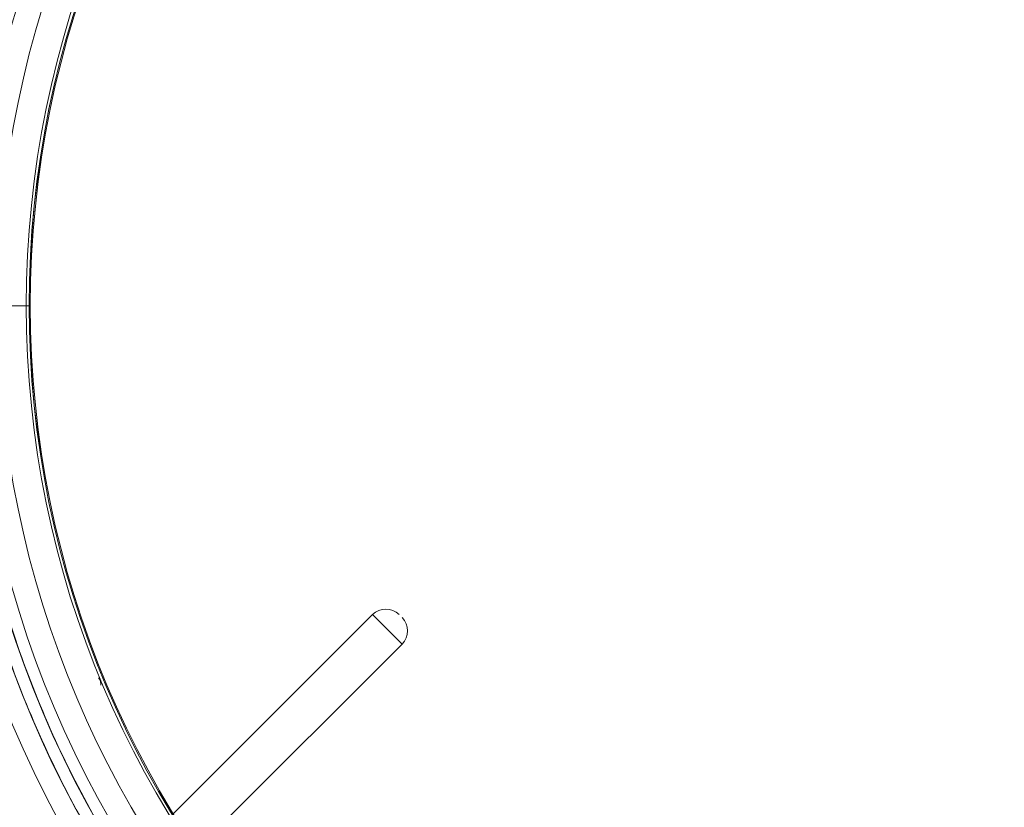
# Model space of a CAD drawing. Units: inches. Extents: x 4 to 207, y -1 to 132.
# Drawn here: x 82 to 87, y 108 to 112 of the extents above; entities that cross this region are included whole.
import ezdxf

# ---------------------------------------------------------------- set-up
doc = ezdxf.new("R2010")
doc.units = ezdxf.units.IN
doc.header["$MEASUREMENT"] = 0

msp = doc.modelspace()

# ---------------------------------------------------------------- linework, layer by layer
at = {"color": 7, "linetype": 'Continuous', "lineweight": 15}
for p, q in [((82.2437881, 110.5172843), (82.1056493, 110.5172843)), ((82.2574849, 110.5172843), (82.2437881, 110.5172843)), ((82.2574849, 110.5172843), (82.2631296, 110.5172843)), ((83.9076098, 109.03236), (82.9459406, 108.0706908)), ((83.0564963, 107.8984038), (84.0490312, 108.8909387))]:
    msp.add_line(p, q, dxfattribs=at)
at = {"color": 8, "linetype": 'Continuous', "lineweight": 15}
for p, q in [((83.9783205, 108.9616493), (83.9076098, 109.03236)), ((84.0490312, 108.8909387), (83.9783205, 108.9616493))]:
    msp.add_line(p, q, dxfattribs=at)
at = {"color": 7, "linetype": 'Continuous', "lineweight": 15}
msp.add_circle((86.948169, 110.5172843), 4.8425197, dxfattribs=at)
for centre, radius, start, end in [((86.948169, 110.5172843), 5.1771654, 360, 180), ((86.948169, 110.5172843), 5.0787402, 360, 180), ((86.948169, 110.5172843), 5.019685, 0, 180), ((86.948169, 110.5172843), 4.9606299, 0, 180), ((86.948169, 110.5172843), 4.7043809, 0, 180), ((86.948169, 110.5172843), 4.690805, 0, 180), ((86.948169, 110.5172843), 4.690684, 0, 180), ((86.948169, 110.5172843), 4.6850394, 360, 180), ((86.948169, 110.5172843), 5.1771654, 180, 0), ((86.948169, 110.5172843), 5.0787402, 180, 0), ((86.948169, 110.5172843), 5.019685, 180, 0), ((86.948169, 110.5172843), 4.9606299, 180, 0), ((86.948169, 110.5172843), 4.7043809, 180, 0), ((86.948169, 110.5172843), 4.690805, 180, 0), ((86.948169, 110.5172843), 4.690684, 180, 0), ((86.948169, 110.5172843), 4.6850394, 180, 0), ((83.9712494, 108.9687204), 0.09, 45, 135), ((83.9853916, 108.9545783), 0.09, 315, 45), ((86.948169, 110.5172843), 5.4798213, 202.0678114, 211.5392268)]:
    msp.add_arc(centre, radius, start, end, dxfattribs=at)
for points, knots in [([(81.8694288, 110.5172843), (81.8740807, 110.6834975), (81.8833843, 111.0159169), (81.9596705, 111.5096953), (82.0801884, 111.9939406), (82.2485225, 112.4639853), (82.4619209, 112.9152537), (82.7185945, 113.343419), (83.0159404, 113.7443967), (83.3512101, 114.114257), (83.7210742, 114.4495252), (84.1220559, 114.7468766), (84.5502252, 115.0035313), (85.0014999, 115.2169603), (85.4715191, 115.3851293), (85.9557537, 115.5064434), (86.4495531, 115.5796651), (86.9481501, 115.6041938), (87.4467482, 115.5796692), (87.9405507, 115.5064487), (88.424791, 115.3851388), (88.8948163, 115.2169678), (89.3460994, 115.0035393), (89.7742755, 114.7468802), (90.1752644, 114.4495253), (90.545133, 114.1142513), (90.8804069, 113.7443868), (91.177753, 113.3434042), (91.4344273, 112.9152367), (91.6478222, 112.4639664), (91.8161574, 111.9939241), (91.9366695, 111.5096812), (92.01295, 111.0159086), (92.022256, 110.6834944), (92.0269091, 110.5172843)], [0, 0, 0, 0, 0.031251431, 0.062501538, 0.093751999, 0.125001827, 0.15625204, 0.187501651, 0.21875103, 0.25000088, 0.281250994, 0.312500895, 0.343750515, 0.375000269, 0.406249822, 0.437499516, 0.468749111, 0.499998806, 0.53124857, 0.562498333, 0.593748328, 0.624998279, 0.656248514, 0.687498649, 0.71874906, 0.749999634, 0.781249868, 0.812499506, 0.843749249, 0.874999479, 0.906249198, 0.937499403, 0.968749134, 1, 1, 1, 1]), ([(91.967854, 110.5172843), (91.9632562, 110.6815647), (91.9540607, 111.0101186), (91.8786617, 111.4981553), (91.7595453, 111.9767698), (91.5931685, 112.4413489), (91.3822515, 112.8873701), (91.1285624, 113.3105569), (90.834674, 113.706872), (90.5033028, 114.0724317), (90.1377394, 114.4038014), (89.7414203, 114.6976953), (89.3182296, 114.9513656), (88.8722022, 115.1623129), (88.4076482, 115.3285265), (87.9290442, 115.4484299), (87.4409866, 115.5208003), (86.9481873, 115.5450437), (86.4553868, 115.5208042), (85.9673261, 115.4484351), (85.4887164, 115.3285357), (85.0241565, 115.1623202), (84.5781208, 114.9513733), (84.1549236, 114.6976985), (83.7585973, 114.4038011), (83.3930296, 114.0724257), (83.0616544, 113.706862), (82.7677659, 113.3105419), (82.5140761, 112.8873531), (82.3031627, 112.4413301), (82.1367849, 111.9767535), (82.0176742, 111.4981413), (81.9422809, 111.0101105), (81.933083, 110.6815617), (81.9284839, 110.5172843)], [0, 0, 0, 0, 0.031251417, 0.062501515, 0.093751971, 0.125001801, 0.156252021, 0.187501642, 0.218751027, 0.250000872, 0.281250983, 0.31250089, 0.343750519, 0.375000281, 0.406249839, 0.437499537, 0.468749134, 0.499998831, 0.531248596, 0.562498361, 0.59374836, 0.624998314, 0.656248554, 0.687498696, 0.71874911, 0.749999674, 0.781249898, 0.812499534, 0.843749281, 0.874999512, 0.906249228, 0.937499424, 0.968749145, 1, 1, 1, 1]), ([(92.0269091, 110.5172843), (92.0222572, 110.3510711), (92.0129536, 110.0186517), (91.9366674, 109.5248733), (91.8161495, 109.0406279), (91.6478155, 108.5705832), (91.434417, 108.1193148), (91.1777434, 107.6911495), (90.8803975, 107.2901718), (90.5451278, 106.9203115), (90.1752637, 106.5850434), (89.774282, 106.2876919), (89.3461127, 106.0310373), (88.894838, 105.8176083), (88.4248188, 105.6494392), (87.9405843, 105.5281252), (87.4467848, 105.4549034), (86.9481879, 105.4303748), (86.4495897, 105.4548993), (85.9557873, 105.5281198), (85.4715469, 105.6494297), (85.0015216, 105.8176007), (84.5502385, 106.0310292), (84.1220625, 106.2876883), (83.7210735, 106.5850432), (83.3512049, 106.9203172), (83.0159311, 107.2901817), (82.718585, 107.6911644), (82.4619106, 108.1193318), (82.2485157, 108.5706021), (82.0801806, 109.0406444), (81.9596684, 109.5248874), (81.883388, 110.0186599), (81.8740819, 110.3510741), (81.8694288, 110.5172843)], [0, 0, 0, 0, 0.0312514305, 0.0625015375, 0.0937519991, 0.1250018274, 0.1562520396, 0.1875016514, 0.2187510298, 0.2500008798, 0.2812509944, 0.3125008948, 0.3437505148, 0.3750002694, 0.4062498218, 0.4374995164, 0.4687491105, 0.4999988059, 0.5312485697, 0.5624983327, 0.5937483285, 0.6249982786, 0.6562485138, 0.6874986489, 0.7187490599, 0.7499996343, 0.781249868, 0.8124995057, 0.8437492491, 0.8749994791, 0.9062491984, 0.9374994027, 0.968749134, 1, 1, 1, 1]), ([(81.9284839, 110.5172843), (81.9330818, 110.3530038), (81.9422772, 110.0244499), (82.0176763, 109.5364133), (82.1367927, 109.0577987), (82.3031694, 108.5932196), (82.5140864, 108.1471984), (82.7677756, 107.7240117), (83.061664, 107.3276965), (83.3930351, 106.9621369), (83.7585985, 106.6307672), (84.1549176, 106.3368733), (84.5781083, 106.0832029), (85.0241357, 105.8722556), (85.4886897, 105.706042), (85.9672937, 105.5861386), (86.4553514, 105.5137683), (86.9481507, 105.4895249), (87.4409512, 105.5137643), (87.9290118, 105.5861334), (88.4076215, 105.7060329), (88.8721814, 105.8722484), (89.3182171, 106.0831953), (89.7414144, 106.3368701), (90.1377406, 106.6307674), (90.5033083, 106.9621428), (90.8346835, 107.3277066), (91.128572, 107.7240266), (91.3822618, 108.1472154), (91.5931752, 108.5932384), (91.759553, 109.0578151), (91.8786637, 109.5364272), (91.9540571, 110.024458), (91.963255, 110.3530069), (91.967854, 110.5172843)], [0, 0, 0, 0, 0.031251417, 0.062501515, 0.093751971, 0.125001801, 0.156252021, 0.187501642, 0.218751027, 0.250000872, 0.281250983, 0.31250089, 0.343750519, 0.375000281, 0.406249839, 0.437499537, 0.468749134, 0.499998831, 0.531248596, 0.562498361, 0.59374836, 0.624998314, 0.656248554, 0.687498696, 0.71874911, 0.749999674, 0.781249898, 0.812499534, 0.843749281, 0.874999512, 0.906249228, 0.937499424, 0.968749145, 1, 1, 1, 1]), ([(82.6019525, 108.6936794), (82.601884, 108.6984919), (82.6017476, 108.7080708), (82.5969391, 108.7202329), (82.5919053, 108.7259958), (82.5900273, 108.7281459)], [0, 0, 0, 0, 0.387616587, 0.771529755, 1, 1, 1, 1]), ([(82.5900273, 108.7281459), (82.5919304, 108.7260202), (82.5970394, 108.7203135), (82.6016287, 108.7080251), (82.6018459, 108.6984388), (82.6019547, 108.6936415)], [0, 0, 0, 0, 0.228721729, 0.614022285, 1, 1, 1, 1])]:
    msp.add_open_spline(points, degree=3, knots=knots, dxfattribs=at)

doc.saveas('drawing.dxf')
